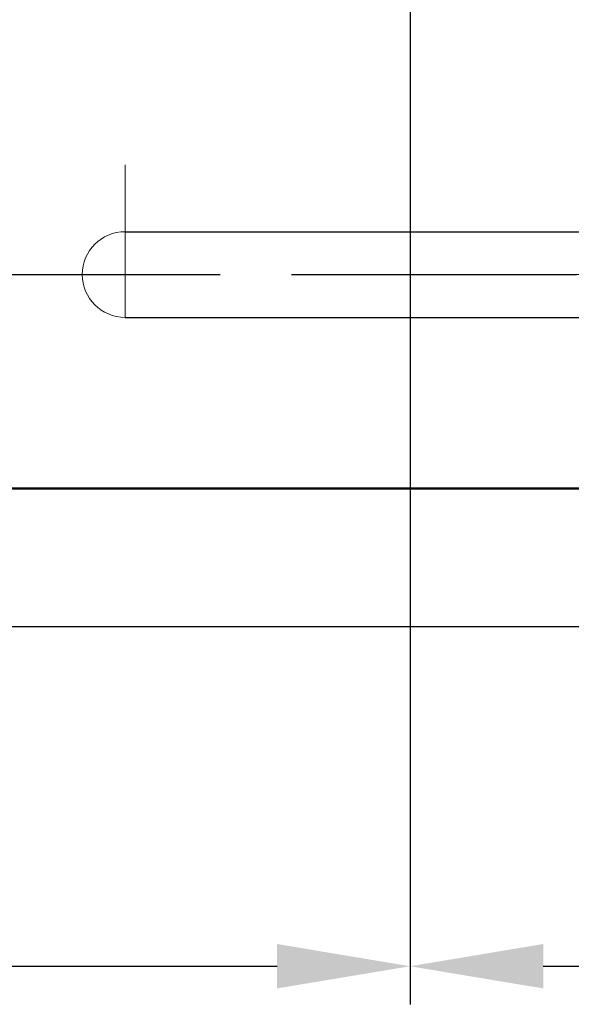
# Model space of a CAD drawing. Units: millimetres. Extents: x 3796 to 5476, y 3011 to 4199.
# Drawn here: x 4781 to 4839, y 3316 to 3419 of the extents above; entities that cross this region are included whole.
import ezdxf

# ---------------------------------------------------------------- set-up
doc = ezdxf.new("R2010")
doc.units = ezdxf.units.MM
doc.header["$LTSCALE"] = 10
doc.linetypes.add('AM_ISO02W050', pattern=[7.5, 6, -1.5])
doc.linetypes.add('CENTER', pattern=[7, 4, -1, 1, -1])
for name, color, linetype, lineweight in [('AM_0', 7, 'Continuous', 50), ('AM_3', 6, 'AM_ISO02W050', 25), ('AM_5', 92, 'Continuous', 25), ('CSLAYER1', 7, 'Continuous', 13)]:
    doc.layers.add(name, color=color, linetype=linetype, lineweight=lineweight)
doc.styles.get("Standard").update_dxf_attribs({"font": 'ISOCP.SHX', "bigfont": 'EXTFONT.SHX'})
doc.dimstyles.new('AM_ISO$0', dxfattribs={"dimtxt": 3.5, "dimasz": 3.5, "dimexe": 1, "dimexo": 1, "dimgap": 1.5, "dimtad": 1, "dimdsep": 46, "dimtxsty": 'STANDARD', "dimcen": 0, "dimclrd": 256, "dimclre": 256, "dimclrt": 5, "dimadec": 0, "dimazin": 2, "dimtp": 0.1, "dimtm": 0.1, "dimtfac": 0.71, "dimtmove": 0, "dimatfit": 3, "dimfxl": 1, "dimlwd": -1, "dimlwe": -1, "dimarcsym": 0})

# ---------------------------------------------------------------- blocks, each defined once
blk = doc.blocks.new('*D163')
at = {"layer": 'AM_5', "linetype": 'ByBlock'}
for p, q in [((4637.48, 3429.15), (4637.48, 3315.96)), ((4822.48, 3429.15), (4822.48, 3315.96)), ((4651.48, 3319.96), (4808.48, 3319.96))]:
    blk.add_line(p, q, dxfattribs=at)
at = {"layer": 'AM_5'}
for points in [[(4651.48, 3322.3), (4651.48, 3317.63), (4637.48, 3319.96)], [(4808.48, 3322.3), (4808.48, 3317.63), (4822.48, 3319.96)]]:
    blk.add_solid(points, dxfattribs=at)
at = {"layer": 'Defpoints', "color": 0}
for p in [(4637.48, 3433.15), (4822.48, 3433.15), (4822.48, 3319.96)]:
    blk.add_point(p, dxfattribs=at)
at = {"layer": 'AM_5', "color": 5, "insert": (4729.98, 3332.96), "char_height": 14, "attachment_point": 5}
blk.add_mtext('185', dxfattribs=at)
blk = doc.blocks.new('*D164')
at = {"layer": 'AM_5', "linetype": 'ByBlock'}
for p, q in [((4822.48, 3429.15), (4822.48, 3315.96)), ((4897.48, 3367.15), (4897.48, 3315.96)), ((4836.48, 3319.96), (4883.48, 3319.96))]:
    blk.add_line(p, q, dxfattribs=at)
at = {"layer": 'AM_5'}
for points in [[(4836.48, 3322.3), (4836.48, 3317.63), (4822.48, 3319.96)], [(4883.48, 3322.3), (4883.48, 3317.63), (4897.48, 3319.96)]]:
    blk.add_solid(points, dxfattribs=at)
at = {"layer": 'Defpoints', "color": 0}
for p in [(4822.48, 3433.15), (4897.48, 3371.15), (4897.48, 3319.96)]:
    blk.add_point(p, dxfattribs=at)
at = {"layer": 'AM_5', "color": 5, "insert": (4859.98, 3332.96), "char_height": 14, "attachment_point": 5}
blk.add_mtext('75', dxfattribs=at)

msp = doc.modelspace()

# ---------------------------------------------------------------- linework, layer by layer
at = {"linetype": 'Continuous'}
for p, q in [((4792.484, 3397.154), (4872.484, 3397.154)), ((4792.484, 3388.154), (4872.484, 3388.154)), ((4154.984, 3355.654), (4889.984, 3355.654))]:
    msp.add_line(p, q, dxfattribs=at)
at = {"layer": 'AM_0', "ltscale": 0.5}
msp.add_line((4149.984, 3370.154), (4897.484, 3370.154), dxfattribs=at)
at = {"layer": 'AM_3', "color": 0, "ltscale": 0.5}
msp.add_line((4172.484, 3392.654), (4872.484, 3392.654), dxfattribs=at)
at = {"layer": 'CSLAYER1', "color": 7, "linetype": 'CENTER'}
for p, q in [((4792.484, 3388.154), (4792.484, 3404.191)), ((4872.484, 3392.654), (4172.484, 3392.654))]:
    msp.add_line(p, q, dxfattribs=at)
at = {"layer": 'CSLAYER1', "ltscale": 0.5}
msp.add_arc((4792.484, 3392.654), 4.5, 90, 270, dxfattribs=at)

# ---------------------------------------------------------------- dimensions: what is measured, and where the dimension line sits
at = {"layer": 'AM_5'}
for base, p1, p2, picture, middle in [((4822.484, 3319.963), (4637.484, 3433.149), (4822.484, 3433.154), '*D163', (4729.984, 3332.963)), ((4897.484, 3319.963), (4822.484, 3433.154), (4897.484, 3371.154), '*D164', (4859.984, 3332.963))]:
    dim = msp.add_linear_dim(base=base, p1=p1, p2=p2, dimstyle='AM_ISO$0', override={"dimscale": 4, "dimtp": 0, "dimtm": 0.5, "dimtix": 1}, dxfattribs=at)
    dim.commit()
    dim.dimension.update_dxf_attribs({"geometry": picture, "text_midpoint": middle})

doc.saveas('drawing.dxf')
